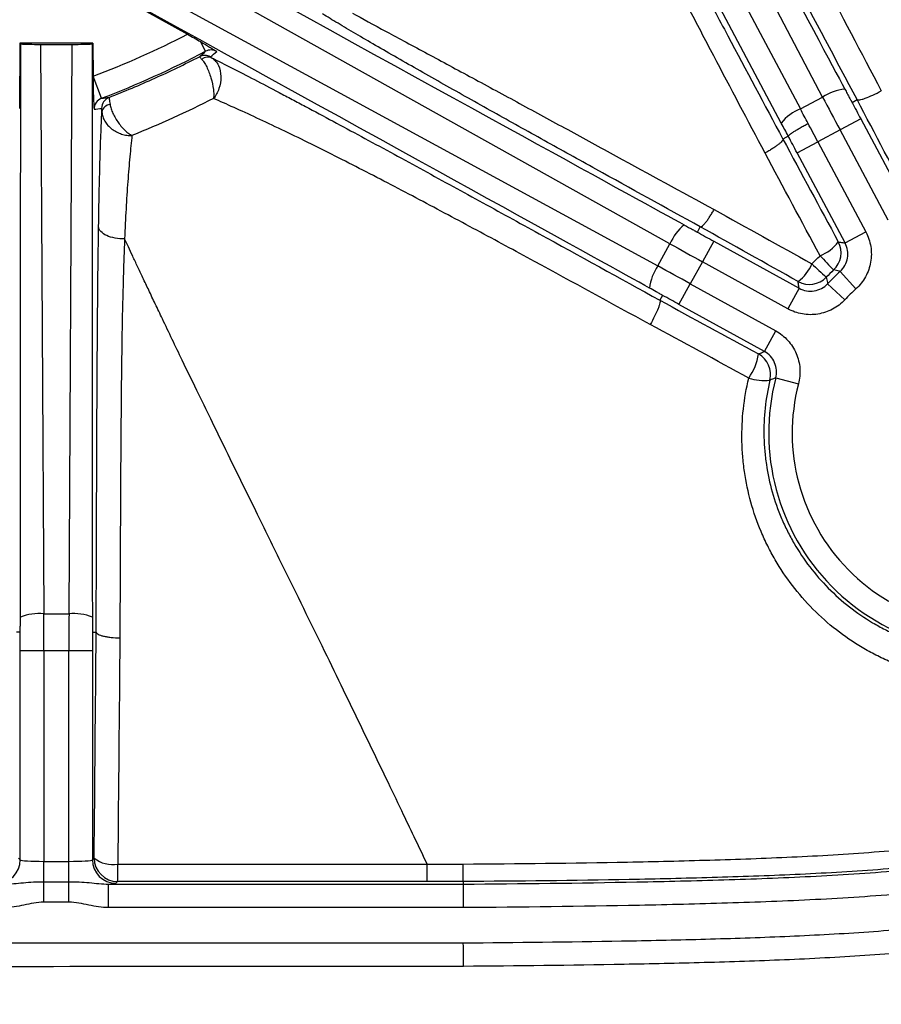
# Model space of a CAD drawing. Units: millimetres. Extents: x 0 to 297, y 0 to 210.
# Drawn here: x 264 to 271, y 65 to 74 of the extents above; entities that cross this region are included whole.
import ezdxf

# ---------------------------------------------------------------- set-up
doc = ezdxf.new("R2010")
doc.units = ezdxf.units.MM
doc.layers.add('DEFAULT', color=179, linetype='Continuous')
doc.styles.add('SLDTEXTSTYLE1', font='TXT', dxfattribs={"width": 0.75})
doc.dimstyles.new('SLDDIMSTYLE3', dxfattribs={"dimtxt": 3.5, "dimasz": 3.302, "dimexe": 0, "dimexo": 0.0625, "dimgap": 0.875, "dimtad": 1, "dimdec": 0, "dimlfac": 10, "dimrnd": 1e-09, "dimzin": 12, "dimdsep": 46, "dimtxsty": 'SLDTEXTSTYLE1', "dimsah": 1, "dimcen": 0.09, "dimadec": 0, "dimazin": 3, "dimtfac": 1, "dimtdec": 0, "dimtofl": 0, "dimtmove": 0, "dimatfit": 3, "dimfxl": 1, "dimfrac": 2, "dimtolj": 1, "dimtzin": 12, "dimarcsym": 0})
doc.dimstyles.new('SLDDIMSTYLE4', dxfattribs={"dimtxt": 3.5, "dimasz": 3.302, "dimexe": 0, "dimexo": 0.0625, "dimgap": 0.875, "dimtad": 1, "dimdec": 0, "dimlfac": 10, "dimrnd": 1e-09, "dimzin": 12, "dimdsep": 46, "dimtxsty": 'SLDTEXTSTYLE1', "dimsah": 1, "dimcen": 0.09, "dimadec": 0, "dimazin": 3, "dimtfac": 1, "dimtdec": 0, "dimtmove": 0, "dimatfit": 0, "dimfxl": 1, "dimfrac": 2, "dimtolj": 1, "dimtzin": 12, "dimarcsym": 0})

# ---------------------------------------------------------------- blocks, each defined once
blk = doc.blocks.new('_D_11')
at = {"layer": 'DEFAULT', "transparency": 16777216}
for p, q in [((246.6118, 83.7472), (246.6118, 52.5335)), ((276.7023, 83.7472), (276.7023, 52.5335)), ((246.6118, 53.5335), (276.7023, 53.5335))]:
    blk.add_line(p, q, dxfattribs=at)
for points in [[(246.6118, 53.5335), (249.9138, 53.0255), (249.9138, 54.0415)], [(276.7023, 53.5335), (273.4003, 54.0415), (273.4003, 53.0255)]]:
    blk.add_solid(points, dxfattribs=at)
at = {"layer": 'DEFAULT', "transparency": 16777216, "insert": (257.5152, 58.0452), "char_height": 3.5, "attachment_point": 1, "rotation": 360, "style": 'SLDTEXTSTYLE1'}
blk.add_mtext('301', dxfattribs=at)
blk = doc.blocks.new('_D_12')
at = {"layer": 'DEFAULT', "transparency": 16777216}
for p, q in [((251.1571, 69.2472), (251.1571, 58.6076)), ((272.1571, 69.2472), (272.1571, 58.6076)), ((272.1571, 59.6076), (251.1571, 59.6076))]:
    blk.add_line(p, q, dxfattribs=at)
for points in [[(251.1571, 59.6076), (254.4591, 59.0996), (254.4591, 60.1156)], [(272.1571, 59.6076), (268.8551, 60.1156), (268.8551, 59.0996)]]:
    blk.add_solid(points, dxfattribs=at)
at = {"layer": 'DEFAULT', "transparency": 16777216, "insert": (257.5152, 64.1194), "char_height": 3.5, "attachment_point": 1, "style": 'SLDTEXTSTYLE1'}
blk.add_mtext('210', dxfattribs=at)

msp = doc.modelspace()

# ---------------------------------------------------------------- linework, layer by layer
at = {"color": 7, "linetype": 'Continuous', "lineweight": 25}
for p, q in [((270.7594, 73.1044), (268.5091, 77.393)), ((268.2958, 77.2795), (270.5699, 73.0036)), ((270.4077, 72.8829), (268.1161, 77.1917)), ((269.4603, 71.8566), (265.232, 74.2181)), ((265.102, 73.9822), (269.3564, 71.668)), ((265.008, 73.8333), (265.3558, 73.6391)), ((263.9297, 73.5632), (263.9266, 73.0079)), ((263.9369, 73.556), (263.9297, 73.5632)), ((264.5506, 73.5632), (263.9297, 73.5632)), ((264.1055, 73.5527), (264.1325, 68.7097)), ((264.1055, 73.5527), (264.3749, 73.5527)), ((264.3478, 68.7097), (264.3749, 73.5527)), ((264.5434, 73.556), (264.5506, 73.5632)), ((264.5506, 73.5632), (264.5522, 73.2804)), ((265.5094, 73.4934), (265.466, 73.5763)), ((264.6249, 73.0941), (264.5534, 73.2809)), ((270.5699, 73.0036), (270.7594, 73.1044)), ((271.0091, 73.0594), (271.0525, 73.0827)), ((271.0835, 72.9189), (270.907, 72.825)), ((271.0835, 72.9189), (271.4919, 72.151)), ((270.907, 72.825), (270.7183, 72.7247)), ((271.3154, 72.0572), (270.907, 72.825)), ((270.467, 72.7711), (270.4211, 72.7468)), ((270.5419, 72.6308), (270.7183, 72.7247)), ((270.7183, 72.7247), (271.1267, 71.9568)), ((270.9503, 71.863), (270.5419, 72.6308)), ((269.694, 71.9554), (269.7187, 72.0004)), ((270.9503, 71.863), (271.1267, 71.9568)), ((269.8332, 71.8784), (269.7367, 71.7033)), ((269.8332, 71.8784), (270.5595, 71.478)), ((269.3564, 71.668), (269.4603, 71.8566)), ((269.7367, 71.7033), (269.6335, 71.5162)), ((270.463, 71.303), (269.7367, 71.7033)), ((270.9082, 71.6212), (271.0427, 71.4733)), ((269.537, 71.3411), (269.6335, 71.5162)), ((269.6335, 71.5162), (270.3598, 71.1158)), ((270.5595, 71.478), (270.463, 71.303)), ((270.8019, 71.5164), (270.9478, 71.3798)), ((269.3976, 71.4177), (269.3744, 71.3758)), ((270.2634, 70.9407), (269.537, 71.3411)), ((270.2634, 70.9407), (270.3598, 71.1158)), ((270.3603, 70.7153), (270.5537, 70.6649)), ((264.1325, 68.7097), (264.3478, 68.7097)), ((263.9332, 68.5527), (263.9009, 68.5528)), ((264.5472, 68.5527), (264.579, 68.5528)), ((264.1333, 68.3937), (263.9334, 68.3937)), ((263.9334, 66.6163), (263.9334, 68.3937)), ((264.347, 68.3937), (264.1333, 68.3937)), ((264.1333, 68.3937), (264.1333, 66.6028)), ((264.5469, 68.3937), (264.347, 68.3937)), ((264.347, 66.6028), (264.347, 68.3937)), ((264.5469, 68.3937), (264.5469, 66.6163)), ((263.9185, 66.6312), (263.9334, 66.6163)), ((264.1333, 66.4296), (264.1333, 66.6028)), ((264.1333, 66.6028), (264.347, 66.6028)), ((264.347, 66.4296), (264.347, 66.6028)), ((264.5469, 66.6163), (264.5617, 66.631)), ((264.1333, 66.2564), (264.1333, 66.4296)), ((264.1333, 66.4296), (264.347, 66.4296)), ((264.347, 66.2564), (264.347, 66.4296)), ((264.7616, 66.4312), (264.7468, 66.4164)), ((267.7011, 66.4309), (267.7012, 66.4094)), ((264.685, 66.2095), (264.685, 66.4094)), ((264.685, 66.4094), (267.7012, 66.4094)), ((264.347, 66.2564), (264.1333, 66.2564)), ((267.7019, 66.2095), (264.685, 66.2095))]:
    msp.add_line(p, q, dxfattribs=at)
at = {"color": 7, "linetype": 'Continuous', "lineweight": 25, "flags": 128}
msp.add_lwpolyline([(261.6571, 65.9098), (264.6574, 65.9096), (267.7023, 65.9097)], dxfattribs=at)
at = {"color": 7, "linetype": 'Continuous', "lineweight": 25}
for centre, radius, start, end in [((261.6571, 80.8472), 8.1017, 290.94683, 297.16412), ((261.6571, 80.8472), 8.3017, 290.94683, 297.64845), ((265.5031, 73.359), 0.1, 60.78173, 117.15946), ((265.5313, 73.361), 0.0829, 65.4167, 129.94644), ((270.9957, 72.7424), 0.4323, 96.29797, 123.13916), ((263.6972, 81.3694), 8.3271, 276.39666, 276.83862), ((264.7252, 73.0084), 0.1, 111.40417, 180.33915), ((264.7059, 72.9622), 0.0795, 96.42826, 169.22825), ((270.7008, 72.6587), 0.3689, 110.77468, 142.58004), ((269.8561, 71.6826), 0.4323, 129.42782, 156.26901), ((270.6085, 72.0846), 0.3542, 291.29543, 323.26803), ((270.7156, 71.779), 0.2001, 313.31296, 27.94746), ((275.786, 76.4589), 6.9008, 222.97655, 224.36828), ((269.7148, 71.4263), 0.4323, 146.00361, 172.84479), ((270.3375, 71.8229), 0.3574, 306.59835, 337.51276), ((272.4172, 73.4428), 2.4791, 225.11653, 228.99569), ((272.1571, 70.2472), 1.8567, 132.26724, 136.87552), ((270.647, 71.7113), 0.2001, 241.19531, 315.83064), ((272.1571, 70.2472), 1.6569, 132.26724, 136.87552), ((269.7511, 70.9845), 0.4666, 324.58902, 351.92116), ((270.1163, 70.7437), 0.2001, 346.37963, 61.07723), ((270.2576, 71.0792), 0.3863, 250.93223, 277.9191), ((272.1571, 70.2472), 1.8567, 165.39709, 283.74567), ((272.1571, 70.2472), 1.6569, 165.39709, 283.74567), ((264.0938, 68.2791), 0.4323, 84.8673, 111.70849), ((264.3865, 68.2791), 0.4323, 68.29151, 95.1327), ((263.7333, 66.6165), 0.2002, 270.08154, 359.91831), ((264.7471, 66.6165), 0.2002, 180.08169, 269.91816), ((264.7618, 66.6313), 0.2002, 180.08169, 269.91816), ((264.7197, 66.8277), 0.2523, 231.21721, 279.72478), ((255.7445, 66.5522), 9.0179, 359.23062, 0.17019)]:
    msp.add_arc(centre, radius, start, end, dxfattribs=at)
for centre, major_axis, ratio, start_param, end_param in [((254.1905, 104.6822), (-16.8185, 31.6229), 0.000197, 2.606676, 3.05701), ((238.3265, 89.2453), (31.3675, -17.2901), 0.000197, 5.748268, 6.198603), ((238.03, 88.7075), (31.3677, -17.2897), 0.000197, 0.084583, 0.534917), ((263.9331, 104.3699), (-0.0002, 35.8171), 0.000197, 3.226175, 3.676509), ((264.1052, 73.5598), (0.2, 0), 0.035563, 3.712061, 4.713472), ((264.3751, 73.5598), (0.2, 0), 0.035563, 4.711306, 5.712717), ((264.5472, 104.3699), (0.0002, 35.8171), 0.000197, 2.606676, 3.05701), ((260.7631, 79.2465), (3.7723, 6.7541), 0.96827, 4.351885, 4.360983), ((270.9625, 72.8546), (-0.9391, 1.7658), 0.031429, 1.412141, 1.570796), ((271.139, 72.9484), (-0.8452, 1.5892), 0.034921, 1.482343, 1.570796), ((263.5994, 80.858), (8.1723, 0.0457), 0.96827, 4.824848, 4.832833), ((270.6621, 72.6948), (-0.9303, 1.7705), 0.031428, 4.800689, 4.871202), ((270.4851, 72.6019), (-0.8363, 1.5939), 0.03492, 4.800417, 4.87124), ((270.6629, 72.6952), (-0.9391, 1.7658), 0.031429, 4.712389, 4.800531), ((270.4864, 72.6013), (-0.8452, 1.5892), 0.034921, 4.712389, 4.800842), ((269.8635, 71.9334), (1.5764, -0.8689), 0.034921, 4.623936, 4.712389), ((269.767, 71.7584), (1.7515, -0.9655), 0.031429, 4.553734, 4.712389), ((269.6032, 71.4611), (1.7515, -0.9655), 0.031429, 1.570796, 1.729452), ((269.5067, 71.2861), (1.5764, -0.8689), 0.034921, 1.570796, 1.65925), ((264.0704, 68.3937), (0, 2), 0.031429, 4.712389, 4.871044), ((264.4099, 68.3937), (0, 2), 0.031429, 1.412141, 1.570796), ((263.8706, 68.3937), (0, 1.8), 0.034921, 4.712389, 4.800842), ((264.6098, 68.3937), (0, 1.8), 0.034921, 1.482343, 1.570796), ((264.1333, 66.6167), (0.2, 0), 0.069842, 3.1765, 4.712389), ((264.347, 66.6167), (0.2, 0), 0.069842, 4.712389, 6.248279), ((264.347, 66.4169), (0.4, 0), 0.034921, 5.718797, 6.248279)]:
    msp.add_ellipse(centre, major_axis=major_axis, ratio=ratio, start_param=start_param, end_param=end_param, dxfattribs=at)
for points, knots in [([(267.7023, 65.9097), (268.1512, 65.9127), (268.6001, 65.9177), (269.2733, 65.9297), (269.4976, 65.9345), (269.9463, 65.9465), (270.1706, 65.9537), (270.6191, 65.9722), (270.8435, 65.9835), (271.2912, 66.0132), (271.5144, 66.0316), (272.181, 66.1048), (272.6212, 66.1775), (273.1608, 66.3303), (273.2682, 66.364), (273.4284, 66.4197), (273.4817, 66.4392), (273.5875, 66.4797), (273.6399, 66.5008), (273.8997, 66.6104), (274.1005, 66.7112), (274.3891, 66.8856), (274.4832, 66.9475), (274.6209, 67.0469), (274.6664, 67.0812), (274.7554, 67.1515), (274.7989, 67.1875), (275.0119, 67.3718), (275.1668, 67.533), (275.3757, 67.7957), (275.4414, 67.8868), (275.5652, 68.0757), (275.6233, 68.1739), (275.7838, 68.4723), (275.8733, 68.6779), (276.0263, 69.0991), (276.0896, 69.3147), (276.17, 69.6437), (276.1943, 69.7542), (276.2384, 69.9753), (276.2583, 70.0861), (276.3123, 70.419), (276.341, 70.6418), (276.388, 71.0885), (276.4063, 71.3123), (276.4506, 71.9851), (276.466, 72.4354), (276.486, 73.3357), (276.4905, 73.786), (276.4966, 74.6866), (276.498, 75.1369), (276.501, 76.4877), (276.5013, 77.3883), (276.502, 79.1895), (276.5022, 80.09), (276.5023, 80.9906)], [0, 0, 0, 0, 0.0625, 0.0625, 0.09375, 0.09375, 0.125, 0.125, 0.15625, 0.15625, 0.1875, 0.1875, 0.25, 0.25, 0.265625, 0.265625, 0.273438, 0.273438, 0.28125, 0.28125, 0.3125, 0.3125, 0.328125, 0.328125, 0.335938, 0.335938, 0.34375, 0.34375, 0.375, 0.375, 0.390625, 0.390625, 0.40625, 0.40625, 0.4375, 0.4375, 0.46875, 0.46875, 0.484375, 0.484375, 0.5, 0.5, 0.53125, 0.53125, 0.5625, 0.5625, 0.625, 0.625, 0.6875, 0.6875, 0.75, 0.75, 0.875, 0.875, 1, 1, 1, 1]), ([(276.7022, 80.9906), (276.702, 80.0769), (276.7019, 79.1633), (276.7012, 77.336), (276.7009, 76.4223), (276.6976, 75.0518), (276.6961, 74.595), (276.6893, 73.6813), (276.6843, 73.2245), (276.662, 72.3111), (276.6447, 71.8545), (276.5957, 71.1724), (276.5754, 70.9454), (276.5237, 70.4928), (276.4922, 70.267), (276.4332, 69.9297), (276.4115, 69.8175), (276.3635, 69.5935), (276.3371, 69.4817), (276.2503, 69.15), (276.1822, 68.9328), (276.0187, 68.5087), (275.9234, 68.3019), (275.7823, 68.0518), (275.7528, 68.0021), (275.6922, 67.9044), (275.6609, 67.8564), (275.5643, 67.7149), (275.4962, 67.6239), (275.2802, 67.3611), (275.121, 67.1994), (274.8596, 66.9771), (274.7682, 66.906), (274.5814, 66.7727), (274.4858, 66.7102), (274.1927, 66.534), (273.9891, 66.4316), (273.7258, 66.32), (273.6727, 66.2985), (273.5656, 66.2571), (273.5115, 66.2372), (273.3491, 66.1802), (273.2403, 66.1456), (272.6932, 65.9884), (272.247, 65.9125), (271.5711, 65.8361), (271.3447, 65.8169), (270.8907, 65.7859), (270.663, 65.7741), (270.2079, 65.755), (269.9804, 65.7476), (269.5251, 65.7352), (269.2975, 65.7303), (268.6145, 65.718), (268.1591, 65.7129), (267.7037, 65.7098)], [0, 0, 0, 0, 0.125, 0.125, 0.25, 0.25, 0.3125, 0.3125, 0.375, 0.375, 0.4375, 0.4375, 0.46875, 0.46875, 0.5, 0.5, 0.515625, 0.515625, 0.53125, 0.53125, 0.5625, 0.5625, 0.59375, 0.59375, 0.601563, 0.601563, 0.609375, 0.609375, 0.625, 0.625, 0.65625, 0.65625, 0.671875, 0.671875, 0.6875, 0.6875, 0.71875, 0.71875, 0.726563, 0.726563, 0.734375, 0.734375, 0.75, 0.75, 0.8125, 0.8125, 0.84375, 0.84375, 0.875, 0.875, 0.90625, 0.90625, 0.9375, 0.9375, 1, 1, 1, 1]), ([(271.0525, 73.0827), (270.8727, 73.4208), (270.693, 73.7586), (270.425, 74.2637), (270.3359, 74.4318), (270.1584, 74.767), (270.0702, 74.9338), (269.8959, 75.2643), (269.8097, 75.4282), (269.6405, 75.7511), (269.5574, 75.9103), (269.4365, 76.1436), (269.3968, 76.2204), (269.3385, 76.3339), (269.3193, 76.3714), (269.2813, 76.4457), (269.2625, 76.4825), (269.1711, 76.6624), (269.1047, 76.7949), (269.0471, 76.9127)], [0, 0, 0, 0, 0.25, 0.25, 0.375, 0.375, 0.5, 0.5, 0.625, 0.625, 0.75, 0.75, 0.8125, 0.8125, 0.84375, 0.84375, 0.875, 0.875, 1, 1, 1, 1]), ([(269.3872, 76.9027), (269.4391, 76.7803), (269.4983, 76.6438), (269.5968, 76.4248), (269.6309, 76.3502), (269.7007, 76.1997), (269.7366, 76.1236), (269.8465, 75.8932), (269.9229, 75.737), (270.0798, 75.4216), (270.1604, 75.2623), (270.324, 74.9417), (270.4072, 74.7803), (270.5751, 74.4567), (270.6597, 74.2946), (270.9147, 73.8079), (271.0863, 73.4829), (271.2584, 73.1577)], [0, 0, 0, 0, 0.125, 0.125, 0.1875, 0.1875, 0.25, 0.25, 0.375, 0.375, 0.5, 0.5, 0.625, 0.625, 0.75, 0.75, 1, 1, 1, 1]), ([(268.671, 75.9691), (268.6963, 75.9261), (268.7236, 75.8791), (268.7809, 75.7793), (268.8411, 75.6735), (268.9063, 75.557), (268.9737, 75.4358), (269.0088, 75.3724), (269.1153, 75.179), (269.1882, 75.0454), (269.3366, 74.7724), (269.412, 74.6329), (269.5644, 74.35), (269.6415, 74.2065), (269.7965, 73.9173), (269.8743, 73.772), (270.108, 73.3346), (270.2644, 73.0411), (270.4211, 72.7468)], [0, 0, 0, 0, 0.0625, 0.0625, 0.125, 0.1875, 0.1875, 0.25, 0.25, 0.375, 0.375, 0.5, 0.5, 0.625, 0.625, 0.75, 0.75, 1, 1, 1, 1]), ([(270.2689, 72.628), (270.1228, 72.9044), (269.9773, 73.1804), (269.7607, 73.5924), (269.6888, 73.7295), (269.5459, 74.0025), (269.4749, 74.1385), (269.335, 74.4074), (269.266, 74.5405), (269.131, 74.8023), (269.065, 74.9311), (268.9691, 75.1193), (268.9375, 75.1814), (268.8761, 75.3022), (268.8465, 75.3607), (268.7609, 75.529), (268.7084, 75.6318), (268.661, 75.7223)], [0, 0, 0, 0, 0.25, 0.25, 0.375, 0.375, 0.5, 0.5, 0.625, 0.625, 0.75, 0.75, 0.8125, 0.8125, 0.875, 0.875, 1, 1, 1, 1]), ([(269.7187, 72.0004), (269.4212, 72.1644), (269.1246, 72.3282), (268.6833, 72.5724), (268.5369, 72.6536), (268.2459, 72.8152), (268.1014, 72.8957), (267.8869, 73.0156), (267.8156, 73.0555), (267.6747, 73.1346), (267.6051, 73.1737), (267.3995, 73.2897), (267.2667, 73.3651), (267.0767, 73.4739), (267.0146, 73.5096), (266.8965, 73.5781), (266.8402, 73.6109), (266.7337, 73.6736), (266.6834, 73.7035), (266.5893, 73.7599), (266.5454, 73.7866), (266.5055, 73.8112)], [0, 0, 0, 0, 0.25, 0.25, 0.375, 0.375, 0.5, 0.5, 0.5625, 0.5625, 0.625, 0.625, 0.75, 0.75, 0.8125, 0.8125, 0.875, 0.875, 0.9375, 0.9375, 1, 1, 1, 1]), ([(266.7583, 73.8194), (266.8421, 73.7724), (266.9391, 73.7196), (267.1009, 73.6324), (267.1576, 73.6019), (267.2754, 73.5387), (267.3359, 73.5063), (267.5209, 73.4069), (267.6491, 73.3379), (267.8461, 73.2315), (267.9127, 73.1955), (268.0467, 73.1229), (268.1141, 73.0863), (268.3169, 72.9762), (268.4532, 72.9021), (268.7271, 72.7529), (268.8647, 72.6778), (269.2791, 72.4517), (269.5571, 72.2997), (269.8358, 72.1474)], [0, 0, 0, 0, 0.125, 0.125, 0.1875, 0.1875, 0.25, 0.25, 0.375, 0.375, 0.4375, 0.4375, 0.5, 0.5, 0.625, 0.625, 0.75, 0.75, 1, 1, 1, 1]), ([(265.3558, 73.6391), (265.3752, 73.6282), (265.3941, 73.6176), (265.431, 73.5965), (265.4493, 73.586), (265.466, 73.5763)], [0, 0, 0, 0, 0.5, 0.5, 1, 1, 1, 1]), ([(265.466, 73.5763), (265.4957, 73.559), (265.5212, 73.5437), (265.5551, 73.5231), (265.5656, 73.5166), (265.5857, 73.5042), (265.5954, 73.4982), (265.6048, 73.4923)], [0, 0, 0, 0, 0.5, 0.5, 0.75, 0.75, 1, 1, 1, 1]), ([(265.6048, 73.4923), (265.5902, 73.5004), (265.5738, 73.5047), (265.5406, 73.5051), (265.5242, 73.5012), (265.5094, 73.4934)], [0, 0, 0, 0, 0.5, 0.5, 1, 1, 1, 1]), ([(264.6887, 73.1015), (264.8195, 73.1526), (264.949, 73.207), (265.2055, 73.3226), (265.3322, 73.3837), (265.4575, 73.448)], [0, 0, 0, 0, 0.5, 0.5, 1, 1, 1, 1]), ([(265.478, 73.4246), (265.4711, 73.4319), (265.4658, 73.4376), (265.4588, 73.4455), (265.4572, 73.4477), (265.4575, 73.448)], [0, 0, 0, 0, 0.5, 0.5, 1, 1, 1, 1]), ([(265.478, 73.4246), (265.4846, 73.4177), (265.4914, 73.4089), (265.5053, 73.3875), (265.5122, 73.3751), (265.5325, 73.3338), (265.5452, 73.3009), (265.5649, 73.2341), (265.572, 73.2001), (265.5777, 73.155), (265.5788, 73.1407), (265.5794, 73.1146), (265.5788, 73.1027), (265.5775, 73.0926)], [0, 0, 0, 0, 0.125, 0.125, 0.25, 0.25, 0.5, 0.5, 0.75, 0.75, 0.875, 0.875, 1, 1, 1, 1]), ([(265.5658, 73.4364), (265.618, 73.4105), (265.6748, 73.3819), (265.7951, 73.3206), (265.8587, 73.2878), (265.9923, 73.2183), (266.0622, 73.1816), (266.1713, 73.124), (266.2085, 73.1044), (266.2836, 73.0645), (266.3215, 73.0443), (266.5131, 72.9422), (266.672, 72.8567), (266.9975, 72.6806), (267.1643, 72.5899), (267.4991, 72.4073), (267.6677, 72.3151), (268.0063, 72.1294), (268.1764, 72.036), (268.688, 71.7545), (269.031, 71.5654), (269.3744, 71.3758)], [0, 0, 0, 0, 0.0625, 0.0625, 0.125, 0.125, 0.1875, 0.1875, 0.21875, 0.21875, 0.25, 0.25, 0.375, 0.375, 0.5, 0.5, 0.625, 0.625, 0.75, 0.75, 1, 1, 1, 1]), ([(265.5658, 73.4364), (265.5764, 73.43), (265.5862, 73.4215), (265.604, 73.4004), (265.6118, 73.3881), (265.6312, 73.3464), (265.6385, 73.3126), (265.64, 73.2434), (265.6343, 73.2077), (265.6182, 73.1599), (265.6115, 73.1447), (265.596, 73.1166), (265.587, 73.1037), (265.5775, 73.0926)], [0, 0, 0, 0, 0.125, 0.125, 0.25, 0.25, 0.5, 0.5, 0.75, 0.75, 0.875, 0.875, 1, 1, 1, 1]), ([(264.5522, 73.2804), (264.5523, 73.2505), (264.5527, 73.2214), (264.5537, 73.1657), (264.5544, 73.14), (264.556, 73.0933), (264.5568, 73.0727), (264.5586, 73.0346), (264.5595, 73.0171), (264.5605, 73.0001)], [0, 0, 0, 0, 0.25, 0.25, 0.5, 0.5, 0.75, 0.75, 1, 1, 1, 1]), ([(270.9483, 73.1721), (270.9549, 73.1597), (270.9616, 73.1473), (270.9682, 73.1349), (270.9727, 73.1266), (270.9771, 73.1182), (270.9816, 73.1099), (270.9846, 73.1044), (270.9876, 73.0988), (270.9906, 73.0932), (270.9926, 73.0895), (270.9947, 73.0857), (270.9967, 73.082), (270.9981, 73.0795), (270.9994, 73.0769), (271.0008, 73.0744), (271.0017, 73.0727), (271.0026, 73.071), (271.0035, 73.0694), (271.0042, 73.0682), (271.0048, 73.0671), (271.0054, 73.0659), (271.0058, 73.0652), (271.0063, 73.0644), (271.0067, 73.0636), (271.007, 73.0631), (271.0072, 73.0626), (271.0075, 73.0621), (271.0077, 73.0617), (271.0079, 73.0614), (271.0081, 73.061), (271.0083, 73.0607), (271.0085, 73.0603), (271.0087, 73.06), (271.0088, 73.0599), (271.0088, 73.0598), (271.0089, 73.0597), (271.009, 73.0596), (271.009, 73.0595), (271.009, 73.0594), (271.0091, 73.0594), (271.0091, 73.0594), (271.0091, 73.0594)], [0, 0, 0, 0, 0.000423575, 0.000423575, 0.000423575, 0.000706849, 0.000706849, 0.000706849, 0.000896801, 0.000896801, 0.000896801, 0.001024451, 0.001024451, 0.001024451, 0.001110426, 0.001110426, 0.001110426, 0.001168495, 0.001168495, 0.001168495, 0.001207871, 0.001207871, 0.001207871, 0.001234723, 0.001234723, 0.001234723, 0.001253189, 0.001253189, 0.001253189, 0.001266048, 0.001266048, 0.001266048, 0.001279781, 0.001279781, 0.001279781, 0.00128533, 0.00128533, 0.00128533, 0.00129099, 0.00129099, 0.00129099, 0.00129416, 0.00129416, 0.00129416, 0.00129416]), ([(271.0525, 73.0827), (271.054, 73.081), (271.0566, 73.0801), (271.0641, 73.0794), (271.069, 73.0798), (271.081, 73.0818), (271.088, 73.0835), (271.1039, 73.0881), (271.1128, 73.0911), (271.1415, 73.1015), (271.1637, 73.1108), (271.21, 73.1324), (271.2349, 73.1449), (271.2584, 73.1577)], [0, 0, 0, 0, 0.125, 0.125, 0.25, 0.25, 0.375, 0.375, 0.5, 0.5, 0.75, 0.75, 1, 1, 1, 1]), ([(264.6249, 73.0941), (264.6059, 73.0868), (264.5895, 73.0739), (264.5666, 73.0407), (264.5604, 73.0205), (264.5605, 73.0001)], [0, 0, 0, 0, 0.5, 0.5, 1, 1, 1, 1]), ([(264.6887, 73.1015), (264.6885, 73.1013), (264.6885, 73.0998), (264.689, 73.0944), (264.6895, 73.0903), (264.6916, 73.0749), (264.694, 73.0599), (264.697, 73.0412)], [0, 0, 0, 0, 0.25, 0.25, 0.5, 0.5, 1, 1, 1, 1]), ([(264.697, 73.0412), (264.6989, 73.03), (264.7019, 73.0179), (264.7102, 72.9924), (264.7154, 72.979), (264.734, 72.9384), (264.7504, 72.9105), (264.7775, 72.8727), (264.7871, 72.8606), (264.8065, 72.8384), (264.8163, 72.8282), (264.8361, 72.8097), (264.8459, 72.8016), (264.8651, 72.7877), (264.8745, 72.7819), (264.8833, 72.7775)], [0, 0, 0, 0, 0.125, 0.125, 0.25, 0.25, 0.5, 0.5, 0.625, 0.625, 0.75, 0.75, 0.875, 0.875, 1, 1, 1, 1]), ([(269.2921, 71.1687), (268.963, 71.3491), (268.6343, 71.5289), (268.143, 71.7955), (267.9795, 71.8838), (267.6536, 72.0588), (267.4911, 72.1455), (267.2485, 72.2737), (267.1678, 72.3161), (267.0069, 72.4001), (266.9266, 72.4417), (266.6884, 72.5641), (266.5325, 72.6429), (266.3052, 72.7549), (266.2305, 72.7912), (266.0842, 72.8613), (266.0135, 72.8946), (265.8101, 72.9891), (265.6861, 73.0449), (265.5775, 73.0926)], [0, 0, 0, 0, 0.25, 0.25, 0.375, 0.375, 0.5, 0.5, 0.5625, 0.5625, 0.625, 0.625, 0.75, 0.75, 0.8125, 0.8125, 0.875, 0.875, 1, 1, 1, 1]), ([(264.5997, 72.0023), (264.6028, 72.1998), (264.6066, 72.3835), (264.6124, 72.5898), (264.6137, 72.6299), (264.6162, 72.7076), (264.6176, 72.7453), (264.6217, 72.8531), (264.6247, 72.9183), (264.6278, 72.9771)], [0, 0, 0, 0, 0.5, 0.5, 0.625, 0.625, 0.75, 0.75, 1, 1, 1, 1]), ([(264.6278, 72.9771), (264.6275, 72.9868), (264.6271, 72.9946), (264.6262, 73.0052), (264.6257, 73.0079), (264.6252, 73.0078)], [0, 0, 0, 0, 0.5, 0.5, 1, 1, 1, 1]), ([(264.6278, 72.9771), (264.6282, 72.9644), (264.6305, 72.9515), (264.6385, 72.9254), (264.6443, 72.9124), (264.6664, 72.8748), (264.6878, 72.8514), (264.7251, 72.8231), (264.7386, 72.8146), (264.7664, 72.8003), (264.7807, 72.7944), (264.8102, 72.785), (264.8251, 72.7816), (264.8546, 72.7775), (264.8693, 72.7769), (264.8833, 72.7775)], [0, 0, 0, 0, 0.125, 0.125, 0.25, 0.25, 0.5, 0.5, 0.625, 0.625, 0.75, 0.75, 0.875, 0.875, 1, 1, 1, 1]), ([(270.467, 72.7711), (270.4669, 72.7723), (270.4678, 72.7741), (270.4719, 72.7787), (270.475, 72.7816), (270.4832, 72.7883), (270.4883, 72.7921), (270.5004, 72.8006), (270.5074, 72.8054), (270.5229, 72.8154), (270.5314, 72.8207), (270.5497, 72.8319), (270.5597, 72.8377), (270.5801, 72.8496), (270.5907, 72.8556), (270.6129, 72.8679), (270.6242, 72.874), (270.6355, 72.88)], [0, 0, 0, 0, 0.125, 0.125, 0.25, 0.25, 0.375, 0.375, 0.5, 0.5, 0.625, 0.625, 0.75, 0.75, 0.875, 0.875, 1, 1, 1, 1]), ([(264.8833, 72.7775), (264.8773, 72.7223), (264.8711, 72.6617), (264.8591, 72.5298), (264.8533, 72.4593), (264.8371, 72.2367), (264.8279, 72.0735), (264.8206, 71.8991)], [0, 0, 0, 0, 0.25, 0.25, 0.5, 0.5, 1, 1, 1, 1]), ([(270.4211, 72.7468), (270.4223, 72.7426), (270.4194, 72.7364), (270.4091, 72.7242), (270.4048, 72.7198), (270.3942, 72.7102), (270.388, 72.705), (270.3741, 72.6941), (270.3664, 72.6885), (270.3496, 72.6767), (270.3404, 72.6706), (270.3213, 72.6584), (270.3114, 72.6523), (270.2905, 72.6401), (270.2797, 72.6339), (270.2689, 72.628)], [0, 0, 0, 0, 0.25, 0.25, 0.375, 0.375, 0.5, 0.5, 0.625, 0.625, 0.75, 0.75, 0.875, 0.875, 1, 1, 1, 1]), ([(269.7187, 72.0004), (269.7226, 71.9993), (269.7286, 72.0021), (269.7403, 72.012), (269.7446, 72.0161), (269.754, 72.0262), (269.7591, 72.0322), (269.7698, 72.0457), (269.7754, 72.0531), (269.7869, 72.0692), (269.793, 72.0781), (269.8052, 72.0965), (269.8113, 72.1062), (269.8236, 72.1263), (269.8298, 72.1368), (269.8358, 72.1474)], [0, 0, 0, 0, 0.25, 0.25, 0.375, 0.375, 0.5, 0.5, 0.625, 0.625, 0.75, 0.75, 0.875, 0.875, 1, 1, 1, 1]), ([(264.579, 68.5528), (264.58, 68.8478), (264.5809, 69.143), (264.5829, 69.7323), (264.584, 70.0266), (264.5859, 70.4641), (264.5867, 70.6092), (264.5884, 70.8972), (264.5893, 71.04), (264.5915, 71.3224), (264.5928, 71.4619), (264.5959, 71.7362), (264.5976, 71.8709), (264.5997, 72.0023)], [0, 0, 0, 0, 0.25, 0.25, 0.5, 0.5, 0.625, 0.625, 0.75, 0.75, 0.875, 0.875, 1, 1, 1, 1]), ([(264.8205, 71.8991), (264.7933, 71.898), (264.7655, 71.8997), (264.7133, 71.909), (264.6889, 71.9164), (264.6476, 71.9357), (264.6307, 71.9476), (264.6072, 71.9737), (264.6006, 71.988), (264.5997, 72.0024)], [0, 0, 0, 0, 0.25, 0.25, 0.5, 0.5, 0.75, 0.75, 1, 1, 1, 1]), ([(269.5815, 72.0165), (269.5938, 72.0097), (269.6062, 72.003), (269.6186, 71.9962), (269.6268, 71.9917), (269.6351, 71.9872), (269.6434, 71.9827), (269.649, 71.9796), (269.6545, 71.9766), (269.6601, 71.9736), (269.6638, 71.9715), (269.6676, 71.9695), (269.6713, 71.9675), (269.6738, 71.9661), (269.6764, 71.9648), (269.6789, 71.9634), (269.6806, 71.9625), (269.6823, 71.9616), (269.684, 71.9607), (269.6851, 71.96), (269.6862, 71.9594), (269.6874, 71.9588), (269.6882, 71.9584), (269.6889, 71.958), (269.6897, 71.9576), (269.6902, 71.9573), (269.6908, 71.957), (269.6913, 71.9568), (269.6916, 71.9566), (269.692, 71.9564), (269.6923, 71.9562), (269.6927, 71.956), (269.6931, 71.9558), (269.6934, 71.9557), (269.6935, 71.9556), (269.6936, 71.9555), (269.6937, 71.9555), (269.6938, 71.9554), (269.6939, 71.9554), (269.694, 71.9554), (269.694, 71.9554), (269.694, 71.9553), (269.694, 71.9554)], [0, 0, 0, 0, 0.000423575, 0.000423575, 0.000423575, 0.000706849, 0.000706849, 0.000706849, 0.000896801, 0.000896801, 0.000896801, 0.001024451, 0.001024451, 0.001024451, 0.001110426, 0.001110426, 0.001110426, 0.001168495, 0.001168495, 0.001168495, 0.001207871, 0.001207871, 0.001207871, 0.001234723, 0.001234723, 0.001234723, 0.001253189, 0.001253189, 0.001253189, 0.001266048, 0.001266048, 0.001266048, 0.001279781, 0.001279781, 0.001279781, 0.00128533, 0.00128533, 0.00128533, 0.00129099, 0.00129099, 0.00129099, 0.00129416, 0.00129416, 0.00129416, 0.00129416]), ([(271.1267, 71.9568), (271.1372, 71.9372), (271.1458, 71.917), (271.1598, 71.8753), (271.1651, 71.8538), (271.1756, 71.7882), (271.1752, 71.7442), (271.16, 71.6568), (271.1455, 71.6154), (271.1027, 71.5376), (271.0756, 71.5032), (271.0427, 71.4733)], [0, 0, 0, 0, 0.125, 0.125, 0.25, 0.25, 0.5, 0.5, 0.75, 0.75, 1, 1, 1, 1]), ([(264.8205, 71.8992), (264.818, 71.8345), (264.8154, 71.769), (264.8109, 71.6365), (264.8089, 71.5696), (264.8035, 71.367), (264.8007, 71.2296), (264.7961, 70.9515), (264.7943, 70.8108), (264.7912, 70.5273), (264.7899, 70.3845), (264.7867, 69.9541), (264.7853, 69.6646), (264.7827, 69.085), (264.7816, 68.7947), (264.7805, 68.5046)], [0, 0, 0, 0, 0.0625, 0.0625, 0.125, 0.125, 0.25, 0.25, 0.375, 0.375, 0.5, 0.5, 0.75, 0.75, 1, 1, 1, 1]), ([(267.3952, 66.5797), (267.3624, 66.6483), (267.2955, 66.7883), (267.1855, 67.0184), (266.9816, 67.4432), (266.7578, 67.9066), (266.4577, 68.5233), (266.2088, 69.0313), (265.9158, 69.6271), (265.7163, 70.0328), (265.5556, 70.3611), (265.4432, 70.592), (265.3004, 70.8868), (265.1765, 71.1452), (265.0827, 71.3422), (265.0275, 71.4588), (264.9773, 71.565), (264.9319, 71.6615), (264.891, 71.7487), (264.8543, 71.8271), (264.8314, 71.8759), (264.8206, 71.8991)], [0, 0, 0, 0, 0.038175, 0.077824, 0.127931, 0.274428, 0.335521, 0.471024, 0.557225, 0.667666, 0.6977, 0.741381, 0.797435, 0.864298, 0.888878, 0.911571, 0.932484, 0.951713, 0.969336, 0.985416, 1, 1, 1, 1]), ([(270.8924, 71.8728), (270.9049, 71.8707), (270.9175, 71.8686), (270.93, 71.8665), (270.9368, 71.8653), (270.9435, 71.8641), (270.9503, 71.863)], [0.00188837, 0.00188837, 0.00188837, 0.00188837, 0.01055482, 0.01055482, 0.01055482, 0.01520891, 0.01520891, 0.01520891, 0.01520891]), ([(270.9082, 71.6212), (270.9247, 71.6361), (270.9383, 71.6533), (270.9597, 71.6922), (270.967, 71.7129), (270.9746, 71.7566), (270.9747, 71.7787), (270.9677, 71.8224), (270.9607, 71.8434), (270.9503, 71.863)], [0, 0, 0, 0, 0.25, 0.25, 0.5, 0.5, 0.75, 0.75, 1, 1, 1, 1]), ([(270.9082, 71.6212), (270.9054, 71.6218), (270.9025, 71.6225), (270.8996, 71.6231), (270.884, 71.6266), (270.8685, 71.63), (270.8529, 71.6333)], [0.00193196, 0.00193196, 0.00193196, 0.00193196, 0.004, 0.004, 0.004, 0.01525162, 0.01525162, 0.01525162, 0.01525162]), ([(270.5595, 71.478), (270.5576, 71.4901), (270.5557, 71.5022), (270.5539, 71.5143), (270.5527, 71.5215), (270.5517, 71.5287), (270.5506, 71.536)], [0.00193209, 0.00193209, 0.00193209, 0.00193209, 0.01025564, 0.01025564, 0.01025564, 0.01524117, 0.01524117, 0.01524117, 0.01524117]), ([(270.7906, 71.5719), (270.7912, 71.5686), (270.7919, 71.5653), (270.7925, 71.5621), (270.7956, 71.5469), (270.7987, 71.5317), (270.8019, 71.5164)], [0.00164386, 0.00164386, 0.00164386, 0.00164386, 0.004, 0.004, 0.004, 0.01495207, 0.01495207, 0.01495207, 0.01495207]), ([(269.3976, 71.4177), (269.3976, 71.4177), (269.3971, 71.418), (269.3961, 71.4186), (269.3956, 71.4189), (269.3939, 71.4199), (269.3927, 71.4205), (269.3893, 71.4225), (269.3869, 71.4238), (269.3799, 71.4278), (269.3752, 71.4304), (269.3611, 71.4383), (269.3517, 71.4435), (269.3234, 71.4593), (269.3046, 71.4697), (269.2859, 71.4801)], [0, 0, 0, 0, 0.015625, 0.015625, 0.03125, 0.03125, 0.0625, 0.0625, 0.125, 0.125, 0.25, 0.25, 0.5, 0.5, 1, 1, 1, 1]), ([(270.5595, 71.478), (270.579, 71.4673), (270.5996, 71.46), (270.6433, 71.4523), (270.6653, 71.4521), (270.7091, 71.459), (270.73, 71.466), (270.7691, 71.4868), (270.7867, 71.5002), (270.8019, 71.5164)], [0, 0, 0, 0, 0.25, 0.25, 0.5, 0.5, 0.75, 0.75, 1, 1, 1, 1]), ([(269.3744, 71.3758), (269.3759, 71.3744), (269.3767, 71.3718), (269.3769, 71.3643), (269.3763, 71.3593), (269.3737, 71.3473), (269.3718, 71.3403), (269.3665, 71.3242), (269.3632, 71.3152), (269.3517, 71.2863), (269.3417, 71.2639), (269.3187, 71.2172), (269.3055, 71.1922), (269.2921, 71.1687)], [0, 0, 0, 0, 0.125, 0.125, 0.25, 0.25, 0.375, 0.375, 0.5, 0.5, 0.75, 0.75, 1, 1, 1, 1]), ([(270.9478, 71.3798), (270.9326, 71.3636), (270.9162, 71.3488), (270.8813, 71.3221), (270.8627, 71.3102), (270.804, 71.2791), (270.7622, 71.2651), (270.6746, 71.2513), (270.6307, 71.2516), (270.5433, 71.267), (270.5019, 71.2815), (270.463, 71.303)], [0, 0, 0, 0, 0.125, 0.125, 0.25, 0.25, 0.5, 0.5, 0.75, 0.75, 1, 1, 1, 1]), ([(270.3598, 71.1158), (270.3793, 71.1051), (270.3976, 71.0929), (270.4321, 71.0656), (270.4483, 71.0505), (270.4929, 71.0013), (270.5167, 70.9642), (270.5517, 70.8827), (270.5622, 70.8401), (270.5688, 70.7516), (270.5649, 70.7079), (270.5537, 70.6649)], [0, 0, 0, 0, 0.125, 0.125, 0.25, 0.25, 0.5, 0.5, 0.75, 0.75, 1, 1, 1, 1]), ([(270.2131, 70.9189), (270.2243, 70.9238), (270.2356, 70.9288), (270.2469, 70.9337), (270.2524, 70.936), (270.2579, 70.9384), (270.2634, 70.9407)], [0.0021461, 0.0021461, 0.0021461, 0.0021461, 0.01054413, 0.01054413, 0.01054413, 0.01459649, 0.01459649, 0.01459649, 0.01459649]), ([(270.3603, 70.7153), (270.3659, 70.7368), (270.3679, 70.7586), (270.3646, 70.8029), (270.3594, 70.8242), (270.3418, 70.865), (270.3299, 70.8835), (270.3002, 70.9163), (270.2828, 70.93), (270.2634, 70.9407)], [0, 0, 0, 0, 0.25, 0.25, 0.5, 0.5, 0.75, 0.75, 1, 1, 1, 1]), ([(272.6528, 68.19), (272.4762, 68.1473), (272.298, 68.1281), (272.0736, 68.1324), (272.0286, 68.1347), (271.9384, 68.1423), (271.8935, 68.1476), (271.7602, 68.1675), (271.673, 68.1864), (271.5017, 68.235), (271.4176, 68.2648), (271.2939, 68.3179), (271.253, 68.337), (271.1731, 68.3776), (271.134, 68.3991), (271.0192, 68.467), (270.946, 68.5169), (270.8063, 68.6258), (270.7397, 68.6849), (270.5506, 68.8757), (270.4436, 69.0161), (270.3326, 69.2074), (270.3115, 69.2465), (270.2718, 69.3262), (270.2531, 69.367), (270.2015, 69.4898), (270.1725, 69.5733), (270.1252, 69.7433), (270.1069, 69.8298), (270.0877, 69.962), (270.0827, 70.0066), (270.0755, 70.0957), (270.0733, 70.1402), (270.0696, 70.3622), (270.0889, 70.5387), (270.1314, 70.7141)], [0, 0, 0, 0, 0.125, 0.125, 0.15625, 0.15625, 0.1875, 0.1875, 0.25, 0.25, 0.3125, 0.3125, 0.34375, 0.34375, 0.375, 0.375, 0.4375, 0.4375, 0.5, 0.5, 0.625, 0.625, 0.65625, 0.65625, 0.6875, 0.6875, 0.75, 0.75, 0.8125, 0.8125, 0.84375, 0.84375, 0.875, 0.875, 1, 1, 1, 1]), ([(270.3108, 70.6966), (270.2731, 70.5383), (270.2565, 70.3792), (270.2607, 70.1793), (270.2628, 70.1393), (270.2696, 70.0591), (270.2743, 70.0189), (270.2921, 69.9), (270.3089, 69.8222), (270.352, 69.6693), (270.3783, 69.5943), (270.4252, 69.4839), (270.4421, 69.4473), (270.478, 69.3757), (270.4971, 69.3405), (270.5974, 69.1686), (270.6939, 69.0424), (270.864, 68.8707), (270.9241, 68.8174), (271.0498, 68.7192), (271.1157, 68.6741), (271.2189, 68.6127), (271.2541, 68.5933), (271.326, 68.5565), (271.3628, 68.5391), (271.4742, 68.4909), (271.5499, 68.4638), (271.7042, 68.4192), (271.7828, 68.4019), (271.943, 68.3771), (272.0248, 68.3699), (272.2679, 68.364), (272.4288, 68.3807), (272.5884, 68.4187)], [0, 0, 0, 0, 0.125, 0.125, 0.15625, 0.15625, 0.1875, 0.1875, 0.25, 0.25, 0.3125, 0.3125, 0.34375, 0.34375, 0.375, 0.375, 0.5, 0.5, 0.5625, 0.5625, 0.625, 0.625, 0.65625, 0.65625, 0.6875, 0.6875, 0.75, 0.75, 0.8125, 0.8125, 0.875, 0.875, 1, 1, 1, 1]), ([(270.3603, 70.7153), (270.3575, 70.7143), (270.3548, 70.7132), (270.352, 70.7122), (270.3382, 70.707), (270.3245, 70.7018), (270.3108, 70.6966)], [0.00193196, 0.00193196, 0.00193196, 0.00193196, 0.004, 0.004, 0.004, 0.01438153, 0.01438153, 0.01438153, 0.01438153]), ([(263.9332, 68.5527), (263.9332, 68.5527), (263.9332, 68.5533), (263.9333, 68.5545), (263.9333, 68.5552), (263.9333, 68.5571), (263.9333, 68.5584), (263.9334, 68.5624), (263.9334, 68.5651), (263.9335, 68.5731), (263.9335, 68.5785), (263.9336, 68.5947), (263.9337, 68.6054), (263.9338, 68.6378), (263.9339, 68.6593), (263.9339, 68.6808)], [0, 0, 0, 0, 0.015625, 0.015625, 0.03125, 0.03125, 0.0625, 0.0625, 0.125, 0.125, 0.25, 0.25, 0.5, 0.5, 1, 1, 1, 1]), ([(264.5464, 68.6808), (264.5464, 68.6667), (264.5465, 68.6526), (264.5465, 68.6385), (264.5466, 68.6291), (264.5466, 68.6197), (264.5466, 68.6102), (264.5467, 68.6039), (264.5467, 68.5976), (264.5467, 68.5912), (264.5468, 68.587), (264.5468, 68.5827), (264.5468, 68.5785), (264.5468, 68.5756), (264.5469, 68.5727), (264.5469, 68.5699), (264.5469, 68.5679), (264.5469, 68.566), (264.5469, 68.5641), (264.547, 68.5628), (264.547, 68.5615), (264.547, 68.5602), (264.547, 68.5593), (264.547, 68.5584), (264.547, 68.5576), (264.547, 68.557), (264.547, 68.5564), (264.5471, 68.5558), (264.5471, 68.5554), (264.5471, 68.555), (264.5471, 68.5546), (264.5471, 68.5542), (264.5471, 68.5538), (264.5471, 68.5534), (264.5471, 68.5533), (264.5471, 68.5531), (264.5471, 68.553), (264.5471, 68.5529), (264.5471, 68.5528), (264.5471, 68.5528), (264.5471, 68.5527), (264.5471, 68.5527), (264.5472, 68.5527)], [0, 0, 0, 0, 0.000423575, 0.000423575, 0.000423575, 0.000706849, 0.000706849, 0.000706849, 0.000896801, 0.000896801, 0.000896801, 0.001024451, 0.001024451, 0.001024451, 0.001110426, 0.001110426, 0.001110426, 0.001168495, 0.001168495, 0.001168495, 0.001207871, 0.001207871, 0.001207871, 0.001234723, 0.001234723, 0.001234723, 0.001253189, 0.001253189, 0.001253189, 0.001266048, 0.001266048, 0.001266048, 0.001279781, 0.001279781, 0.001279781, 0.00128533, 0.00128533, 0.00128533, 0.00129099, 0.00129099, 0.00129099, 0.00129416, 0.00129416, 0.00129416, 0.00129416]), ([(264.579, 68.5528), (264.5795, 68.5496), (264.5812, 68.5465), (264.587, 68.5404), (264.5911, 68.5373), (264.6017, 68.5315), (264.608, 68.5288), (264.6228, 68.5236), (264.6313, 68.5211), (264.6498, 68.5167), (264.6599, 68.5147), (264.6816, 68.5112), (264.6932, 68.5097), (264.7288, 68.506), (264.7549, 68.5047), (264.7805, 68.5046)], [0, 0, 0, 0, 0.125, 0.125, 0.25, 0.25, 0.375, 0.375, 0.5, 0.5, 0.625, 0.625, 0.75, 0.75, 1, 1, 1, 1]), ([(267.7009, 66.5797), (268.1674, 66.5829), (268.6337, 66.5882), (269.3332, 66.6017), (269.5664, 66.6071), (270.0326, 66.621), (270.2657, 66.6293), (270.7314, 66.6509), (270.9641, 66.6642), (271.4285, 66.7009), (271.6604, 66.7238), (272.1226, 66.7861), (272.3535, 66.8261), (272.8077, 66.9309), (273.0314, 66.9962), (273.2507, 67.0785)], [0, 0, 0, 0, 0.25, 0.25, 0.375, 0.375, 0.5, 0.5, 0.625, 0.625, 0.75, 0.75, 0.875, 0.875, 1, 1, 1, 1]), ([(273.3039, 66.9278), (273.0823, 66.8455), (272.8564, 66.7801), (272.3978, 66.675), (272.1647, 66.635), (271.698, 66.5728), (271.4639, 66.5501), (270.995, 66.5139), (270.7602, 66.5009), (270.29, 66.4797), (270.0547, 66.4715), (269.5841, 66.4579), (269.3488, 66.4525), (268.6427, 66.4392), (268.1719, 66.4341), (267.7011, 66.4309)], [0, 0, 0, 0, 0.125, 0.125, 0.25, 0.25, 0.375, 0.375, 0.5, 0.5, 0.625, 0.625, 0.75, 0.75, 1, 1, 1, 1]), ([(267.7012, 66.4094), (268.194, 66.4127), (268.6868, 66.4182), (269.4259, 66.4328), (269.6723, 66.4387), (270.1648, 66.4538), (270.411, 66.463), (270.9031, 66.4874), (271.1489, 66.5029), (271.64, 66.5461), (271.8854, 66.5735), (272.6127, 66.6873), (273.0878, 66.8046), (273.5435, 67.0026)], [0, 0, 0, 0, 0.25, 0.25, 0.375, 0.375, 0.5, 0.5, 0.625, 0.625, 0.75, 0.75, 1, 1, 1, 1]), ([(273.6231, 66.8193), (273.1629, 66.6193), (272.6815, 66.4976), (271.942, 66.3792), (271.6932, 66.3507), (271.1956, 66.3059), (270.9465, 66.2897), (270.4479, 66.2644), (270.1984, 66.255), (269.6993, 66.2394), (269.4497, 66.2334), (268.7007, 66.2185), (268.2013, 66.2128), (267.7019, 66.2095)], [0, 0, 0, 0, 0.25, 0.25, 0.375, 0.375, 0.5, 0.5, 0.625, 0.625, 0.75, 0.75, 1, 1, 1, 1]), ([(264.7623, 66.579), (265.2011, 66.5793), (265.64, 66.5795), (266.5176, 66.5797), (266.9564, 66.5797), (267.3952, 66.5797)], [0, 0, 0, 0, 0.5, 0.5, 1, 1, 1, 1]), ([(267.3949, 66.4309), (267.395, 66.4324), (267.395, 66.4479), (267.3952, 66.5011), (267.3952, 66.5385), (267.3952, 66.5797)], [0, 0, 0, 0, 0.5, 0.5, 1, 1, 1, 1]), ([(267.7011, 66.4309), (267.7012, 66.4317), (267.7012, 66.4358), (267.7012, 66.4506), (267.7012, 66.4611), (267.7011, 66.4877), (267.7011, 66.5036), (267.701, 66.5393), (267.701, 66.5593), (267.7009, 66.5797)], [0, 0, 0, 0, 0.25, 0.25, 0.5, 0.5, 0.75, 0.75, 1, 1, 1, 1]), ([(263.7953, 66.4094), (263.8231, 66.4091), (263.8504, 66.4111), (263.9049, 66.4161), (263.9321, 66.419), (264.0153, 66.4265), (264.0725, 66.4296), (264.1333, 66.4296)], [0, 0, 0, 0, 0.25, 0.25, 0.5, 0.5, 1, 1, 1, 1]), ([(264.347, 66.4296), (264.3767, 66.4296), (264.4059, 66.4289), (264.4634, 66.4261), (264.4918, 66.4241), (264.5477, 66.4191), (264.575, 66.4161), (264.6297, 66.4111), (264.657, 66.409), (264.685, 66.4094)], [0, 0, 0, 0, 0.25, 0.25, 0.5, 0.5, 0.75, 0.75, 1, 1, 1, 1]), ([(267.3949, 66.4309), (266.956, 66.431), (266.5171, 66.431), (265.6393, 66.431), (265.2004, 66.4311), (264.7616, 66.4312)], [0, 0, 0, 0, 0.5, 0.5, 1, 1, 1, 1]), ([(267.7012, 66.4094), (267.7012, 66.4089), (267.7012, 66.4072), (267.7012, 66.4015), (267.7012, 66.3974), (267.7013, 66.387), (267.7013, 66.3807), (267.7013, 66.3661), (267.7014, 66.3576), (267.7014, 66.3393), (267.7015, 66.3293), (267.7015, 66.3078), (267.7016, 66.2963), (267.7016, 66.2727), (267.7017, 66.2605), (267.7018, 66.2352), (267.7018, 66.2222), (267.7019, 66.2095)], [0, 0, 0, 0, 0.125, 0.125, 0.25, 0.25, 0.375, 0.375, 0.5, 0.5, 0.625, 0.625, 0.75, 0.75, 0.875, 0.875, 1, 1, 1, 1]), ([(264.1333, 66.2564), (264.0757, 66.2564), (264.0202, 66.2424), (263.9365, 66.2247), (263.9086, 66.2193), (263.8523, 66.2117), (263.8239, 66.2095), (263.7953, 66.2095)], [0, 0, 0, 0, 0.5, 0.5, 0.75, 0.75, 1, 1, 1, 1]), ([(264.685, 66.2095), (264.6564, 66.2095), (264.628, 66.2117), (264.5717, 66.2193), (264.5437, 66.2247), (264.4601, 66.2424), (264.4046, 66.2564), (264.347, 66.2564)], [0, 0, 0, 0, 0.25, 0.25, 0.5, 0.5, 1, 1, 1, 1]), ([(267.7034, 65.7098), (267.7034, 65.7098), (267.7034, 65.7096), (267.7034, 65.7107), (267.7034, 65.713), (267.7033, 65.7165), (267.7033, 65.7215), (267.7033, 65.728), (267.7032, 65.7361), (267.7032, 65.746), (267.7031, 65.7576), (267.703, 65.7709), (267.703, 65.7861), (267.7029, 65.8031), (267.7028, 65.8217), (267.7027, 65.8419), (267.7026, 65.8634), (267.7025, 65.8862), (267.7024, 65.9018), (267.7023, 65.9097)], [0, 0, 0, 0, 0.0438772, 0.0896232, 0.137238, 0.1867214, 0.2380734, 0.2912939, 0.3463826, 0.4033396, 0.4621647, 0.5228577, 0.5854185, 0.6498471, 0.7161432, 0.7843067, 0.8543374, 0.9262352, 1, 1, 1, 1]), ([(261.6571, 65.7097), (262.1848, 65.7097), (264.2002, 65.7096), (266.2157, 65.7102), (267.7034, 65.7106)], [0, 0, 0, 0, 0.261835, 1, 1, 1, 1])]:
    msp.add_open_spline(points, degree=3, knots=knots, dxfattribs=at)
for points in [[(265.4575, 73.448), (265.4749, 73.4631), (265.4922, 73.4782), (265.5094, 73.4934)], [(265.5519, 73.4463), (265.5514, 73.4458), (265.5565, 73.4422), (265.5658, 73.4364)], [(264.5522, 73.2804), (264.5526, 73.2805), (264.553, 73.2807), (264.5534, 73.2809)], [(265.5775, 73.0926), (265.3508, 72.9771), (265.119, 72.8718), (264.8833, 72.7775)], [(271.5149, 72.2019), (271.3607, 72.4956), (271.2065, 72.7893), (271.0525, 73.0827)], [(271.0525, 73.0827), (271.0525, 73.0827), (271.0525, 73.0827), (271.0525, 73.0827)], [(270.4211, 72.7468), (270.5781, 72.4559), (270.7352, 72.1644), (270.8924, 71.8728)], [(270.4211, 72.7468), (270.4211, 72.7468), (270.4211, 72.7468), (270.4211, 72.7468)], [(270.467, 72.7711), (270.467, 72.7711), (270.467, 72.7711), (270.467, 72.7711)], [(270.7372, 71.7546), (270.5808, 72.0459), (270.4246, 72.3372), (270.2689, 72.628)], [(269.8358, 72.1474), (270.1128, 71.9939), (270.3903, 71.8401), (270.6677, 71.6862)], [(270.5506, 71.536), (270.2731, 71.6908), (269.9956, 71.8457), (269.7187, 72.0004)], [(269.7187, 72.0004), (269.7187, 72.0004), (269.7187, 72.0004), (269.7187, 72.0004)], [(270.6677, 71.6862), (270.6903, 71.7095), (270.7135, 71.7323), (270.7372, 71.7546)], [(270.8529, 71.6333), (270.8317, 71.6133), (270.8109, 71.5928), (270.7906, 71.5719)], [(269.3744, 71.3758), (269.3744, 71.3758), (269.3744, 71.3758), (269.3744, 71.3758)], [(269.3744, 71.3758), (269.6538, 71.2236), (269.9335, 71.0712), (270.2131, 70.9189)], [(270.1314, 70.7141), (269.8516, 70.8658), (269.5718, 71.0174), (269.2921, 71.1687)], [(264.5617, 66.631), (264.5677, 67.2699), (264.5734, 67.9112), (264.579, 68.5528)], [(264.579, 68.5528), (264.579, 68.5528), (264.579, 68.5528), (264.579, 68.5528)], [(264.7805, 68.5046), (264.7746, 67.8617), (264.7689, 67.2192), (264.7623, 66.579)], [(267.3953, 66.5797), (267.4972, 66.5797), (267.5991, 66.5797), (267.7009, 66.5797)], [(267.7011, 66.4309), (267.599, 66.4309), (267.497, 66.4309), (267.3949, 66.4309)]]:
    msp.add_open_spline(points, degree=3, dxfattribs=at)

# ---------------------------------------------------------------- dimensions: what is measured, and where the dimension line sits
at = {"layer": 'DEFAULT'}
for base, p1, p2, angle, dimstyle, picture, middle in [((276.7023, 53.5335), (246.6118, 84.7472), (276.7023, 84.7472), 360, 'SLDDIMSTYLE3', '_D_11', (261.3944, 53.5335)), ((251.1571, 59.6076), (272.1571, 70.2472), (251.1571, 70.2472), 0, 'SLDDIMSTYLE4', '_D_12', (261.3944, 59.6076))]:
    dim = msp.add_linear_dim(base=base, p1=p1, p2=p2, angle=angle, dimstyle=dimstyle, dxfattribs=at)
    dim.commit()
    dim.dimension.update_dxf_attribs({"geometry": picture, "text_midpoint": middle, "dimtype": 160})

doc.saveas('drawing.dxf')
